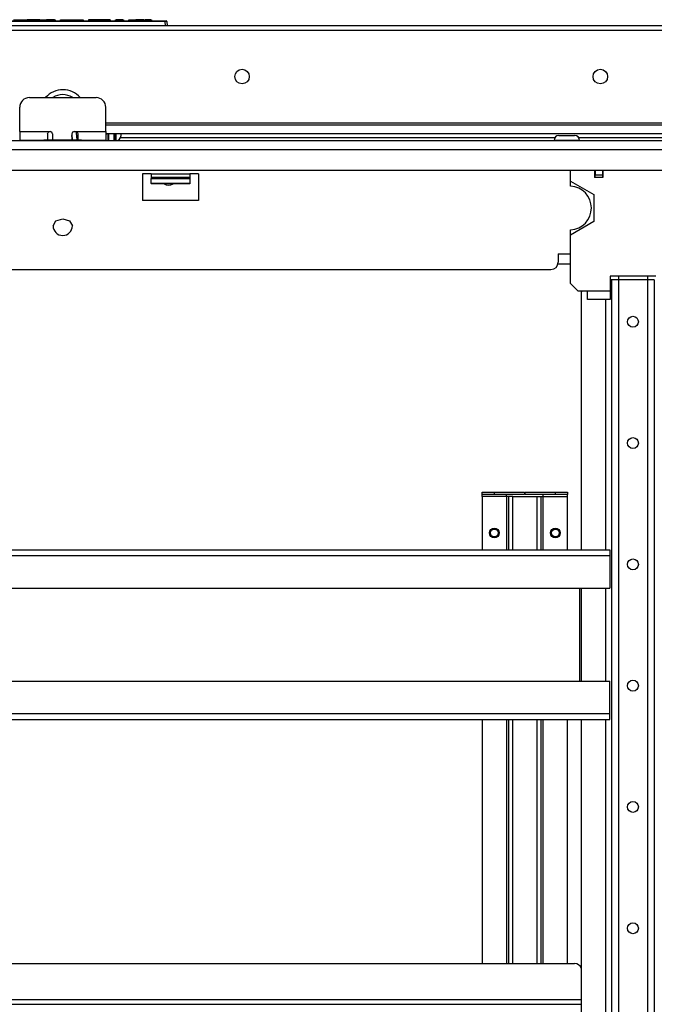
# Model space of a CAD drawing. Units: inches. Extents: x -236 to 38, y -54 to 167.
# Drawn here: x -136 to -125, y -26 to -10 of the extents above; entities that cross this region are included whole.
import ezdxf

# ---------------------------------------------------------------- set-up
doc = ezdxf.new("R2010")
doc.units = ezdxf.units.IN
doc.header["$MEASUREMENT"] = 0
doc.layers.add('TFR-TRI', color=7, linetype='CONTINUOUS')

msp = doc.modelspace()

# ---------------------------------------------------------------- linework, layer by layer
at = {"layer": 'TFR-TRI', "color": 18, "linetype": 'Continuous'}
for p, q in [((-136.475, -10.009), (-133.147, -10.009)), ((-133.147, -10.018), (-136.475, -10.018)), ((-135.605, -9.989), (-135.429, -9.989)), ((-135.429, -10.009), (-135.429, -9.989)), ((-135.429, -9.989), (-135.42, -9.989)), ((-135.42, -9.989), (-135.391, -9.989)), ((-135.42, -9.989), (-135.42, -10.009)), ((-135.391, -10.009), (-135.391, -9.989)), ((-135.391, -9.989), (-135.382, -9.989)), ((-135.178, -9.989), (-135.382, -9.989)), ((-135.382, -9.989), (-135.382, -10.009)), ((-135.177, -10.009), (-135.178, -9.989)), ((-135.178, -9.989), (-135.168, -9.989)), ((-135.168, -9.989), (-135.167, -10.009)), ((-135.168, -9.989), (-135.149, -9.989)), ((-135.149, -9.989), (-135.079, -9.989)), ((-135.149, -9.989), (-135.148, -10.009)), ((-135.079, -10.009), (-135.079, -9.989)), ((-135.079, -9.989), (-135.069, -9.989)), ((-135.069, -9.989), (-135.07, -10.009)), ((-134.938, -9.989), (-135.069, -9.989)), ((-134.938, -10.009), (-134.938, -9.989)), ((-134.938, -9.989), (-134.928, -9.989)), ((-134.928, -9.989), (-134.928, -10.009)), ((-134.842, -10.009), (-134.841, -9.989)), ((-134.841, -9.989), (-134.831, -9.989)), ((-134.831, -9.989), (-134.832, -10.009)), ((-134.831, -9.989), (-134.564, -9.989)), ((-134.564, -9.989), (-134.564, -10.009)), ((-134.564, -9.989), (-134.502, -9.989)), ((-134.502, -9.989), (-134.477, -9.989)), ((-134.477, -9.989), (-134.476, -10.009)), ((-134.389, -9.989), (-134.39, -10.009)), ((-134.363, -9.989), (-134.389, -9.989)), ((-134.301, -9.989), (-134.363, -9.989)), ((-134.126, -9.989), (-134.301, -9.989)), ((-134.301, -9.989), (-134.301, -10.009)), ((-134.064, -9.989), (-134.126, -9.989)), ((-134.126, -9.989), (-134.126, -10.009)), ((-134.038, -9.989), (-134.064, -9.989)), ((-134.038, -9.989), (-134.037, -10.009)), ((-133.951, -10.009), (-133.951, -9.989)), ((-133.951, -9.989), (-133.941, -9.989)), ((-133.83, -9.989), (-133.941, -9.989)), ((-133.941, -9.989), (-133.941, -10.009)), ((-133.829, -10.009), (-133.83, -9.989)), ((-133.83, -9.989), (-133.82, -9.989)), ((-133.82, -9.989), (-133.819, -10.009)), ((-133.733, -10.009), (-133.732, -9.989)), ((-133.732, -9.989), (-133.722, -9.989)), ((-133.722, -9.989), (-133.723, -10.009)), ((-133.722, -9.989), (-133.641, -9.989)), ((-133.642, -10.009), (-133.641, -9.989)), ((-133.641, -9.989), (-133.631, -9.989)), ((-133.632, -10.009), (-133.631, -9.989)), ((-133.631, -9.989), (-133.621, -9.989)), ((-133.621, -9.989), (-133.622, -10.009)), ((-133.491, -9.989), (-133.621, -9.989)), ((-133.491, -10.009), (-133.491, -9.989)), ((-133.491, -9.989), (-133.481, -9.989)), ((-133.481, -9.989), (-133.481, -10.009)), ((-133.481, -9.989), (-133.471, -9.989)), ((-133.378, -9.989), (-133.471, -9.989)), ((-133.471, -9.989), (-133.471, -10.009)), ((-133.377, -10.009), (-133.378, -9.989)), ((-133.378, -9.989), (-133.368, -9.989)), ((-133.368, -9.989), (-133.367, -10.009)), ((-133.147, -10.009), (-133.127, -10.009)), ((-133.147, -10.012), (-133.147, -10.009)), ((-133.147, -10.018), (-133.147, -10.012)), ((-133.141, -10.089), (-133.147, -10.018)), ((-133.117, -10.018), (-133.147, -10.018)), ((-133.117, -10.018), (-133.111, -10.089)), ((-122.146, -10.089), (-147.461, -10.089)), ((-147.461, -10.16), (-122.146, -10.16)), ((-135.348, -11.253), (-134.265, -11.253)), ((-135.505, -11.804), (-135.505, -11.411)), ((-134.108, -11.804), (-134.108, -11.411)), ((-134.108, -11.664), (-122.146, -11.664)), ((-135.505, -11.804), (-135.013, -11.804)), ((-135.505, -11.804), (-135.505, -11.902)), ((-135.05, -11.831), (-135.044, -11.82)), ((-135.044, -11.82), (-135.035, -11.811)), ((-135.035, -11.811), (-135.023, -11.806)), ((-135.023, -11.806), (-135.013, -11.804)), ((-134.619, -11.804), (-134.6, -11.804)), ((-134.6, -11.804), (-134.108, -11.804)), ((-134.6, -11.804), (-134.587, -11.807)), ((-134.592, -11.806), (-134.591, -11.813)), ((-134.591, -11.813), (-134.59, -11.821)), ((-134.59, -11.821), (-134.589, -11.829)), ((-134.587, -11.807), (-134.575, -11.813)), ((-134.575, -11.813), (-134.566, -11.823)), ((-134.566, -11.823), (-134.562, -11.835)), ((-134.108, -11.697), (-120.279, -11.697)), ((-134.108, -11.804), (-134.108, -11.902)), ((-119.093, -11.957), (-150.51, -11.957)), ((-135.505, -11.902), (-135.505, -11.942)), ((-135.505, -11.942), (-135.44, -11.942)), ((-135.505, -11.957), (-135.505, -11.942)), ((-135.505, -11.942), (-135.453, -11.942)), ((-135.453, -11.942), (-135.308, -11.942)), ((-135.308, -11.942), (-135.112, -11.942)), ((-134.501, -11.942), (-135.112, -11.942)), ((-135.112, -11.942), (-135.112, -11.957)), ((-135.053, -11.844), (-135.05, -11.831)), ((-135.053, -11.844), (-135.053, -11.915)), ((-135.053, -11.915), (-135.053, -11.942)), ((-134.974, -11.844), (-134.974, -11.942)), ((-134.659, -11.844), (-134.659, -11.942)), ((-134.657, -11.886), (-134.659, -11.871)), ((-134.652, -11.898), (-134.659, -11.873)), ((-134.656, -11.893), (-134.657, -11.886)), ((-134.655, -11.899), (-134.656, -11.893)), ((-134.655, -11.905), (-134.655, -11.899)), ((-134.654, -11.911), (-134.655, -11.905)), ((-134.653, -11.918), (-134.654, -11.911)), ((-134.652, -11.925), (-134.653, -11.918)), ((-134.65, -11.911), (-134.652, -11.898)), ((-134.651, -11.931), (-134.652, -11.925)), ((-134.65, -11.937), (-134.651, -11.931)), ((-134.649, -11.923), (-134.65, -11.911)), ((-134.649, -11.942), (-134.65, -11.937)), ((-134.649, -11.942), (-134.649, -11.923)), ((-134.589, -11.829), (-134.588, -11.839)), ((-134.588, -11.839), (-134.587, -11.848)), ((-134.587, -11.848), (-134.586, -11.858)), ((-134.586, -11.858), (-134.584, -11.868)), ((-134.584, -11.868), (-134.583, -11.876)), ((-134.583, -11.876), (-134.583, -11.884)), ((-134.583, -11.884), (-134.582, -11.892)), ((-134.582, -11.892), (-134.581, -11.9)), ((-134.581, -11.9), (-134.58, -11.908)), ((-134.58, -11.908), (-134.579, -11.915)), ((-134.579, -11.915), (-134.578, -11.922)), ((-134.578, -11.922), (-134.577, -11.928)), ((-134.577, -11.928), (-134.575, -11.942)), ((-134.562, -11.835), (-134.56, -11.844)), ((-134.56, -11.844), (-134.56, -11.915)), ((-134.56, -11.915), (-134.56, -11.942)), ((-134.501, -11.957), (-134.501, -11.942)), ((-134.501, -11.942), (-134.305, -11.942)), ((-134.305, -11.942), (-134.16, -11.942)), ((-134.173, -11.942), (-134.108, -11.942)), ((-134.16, -11.942), (-134.108, -11.942)), ((-134.108, -11.835), (-120.709, -11.835)), ((-134.108, -11.902), (-134.108, -11.942)), ((-134.108, -11.942), (-134.108, -11.957)), ((-134.108, -11.949), (-134.058, -11.949)), ((-134.102, -11.957), (-134.101, -11.95)), ((-134.087, -11.835), (-134.087, -11.841)), ((-134.078, -11.855), (-134.086, -11.835)), ((-134.058, -11.848), (-134.078, -11.855)), ((-134.072, -11.916), (-134.072, -11.856)), ((-134.072, -11.957), (-134.072, -11.916)), ((-134.072, -11.949), (-134.072, -11.953)), ((-134.072, -11.953), (-134.072, -11.957)), ((-134.058, -11.957), (-134.058, -11.835)), ((-133.98, -11.835), (-133.98, -11.957)), ((-133.98, -11.949), (-133.966, -11.949)), ((-133.966, -11.915), (-133.966, -11.835)), ((-133.966, -11.914), (-133.964, -11.914)), ((-133.966, -11.949), (-133.966, -11.915)), ((-133.964, -11.903), (-133.964, -11.835)), ((-133.964, -11.957), (-133.964, -11.903)), ((-133.94, -11.903), (-133.94, -11.835)), ((-133.94, -11.957), (-133.94, -11.903)), ((-126.824, -11.908), (-133.871, -11.908)), ((-133.862, -11.835), (-133.862, -11.842)), ((-133.862, -11.842), (-133.862, -11.851)), ((-133.862, -11.851), (-133.862, -11.865)), ((-133.862, -11.865), (-133.862, -11.871)), ((-126.834, -11.947), (-126.834, -11.957)), ((-126.774, -11.947), (-126.834, -11.947)), ((-126.628, -11.947), (-126.774, -11.947)), ((-126.756, -11.868), (-126.718, -11.868)), ((-126.718, -11.868), (-126.628, -11.868)), ((-126.628, -11.868), (-126.537, -11.868)), ((-126.482, -11.947), (-126.628, -11.947)), ((-126.537, -11.868), (-126.5, -11.868)), ((-126.421, -11.947), (-126.482, -11.947)), ((-124.677, -11.908), (-126.432, -11.908)), ((-126.421, -11.957), (-126.421, -11.947)), ((-150.51, -12.095), (-119.093, -12.095)), ((-145.628, -12.429), (-123.974, -12.429)), ((-126.568, -12.607), (-126.568, -12.429)), ((-126.176, -12.429), (-126.176, -12.548)), ((-126.168, -12.429), (-126.168, -12.508)), ((-126.05, -12.429), (-126.05, -12.508)), ((-126.042, -12.429), (-126.042, -12.548)), ((-133.512, -12.489), (-133.512, -12.922)), ((-133.374, -12.489), (-133.512, -12.489)), ((-133.374, -12.489), (-132.744, -12.489)), ((-133.374, -12.489), (-133.374, -12.527)), ((-133.374, -12.527), (-133.374, -12.547)), ((-133.374, -12.547), (-132.744, -12.547)), ((-133.374, -12.547), (-133.374, -12.567)), ((-133.374, -12.645), (-133.374, -12.567)), ((-133.374, -12.567), (-132.744, -12.567)), ((-132.606, -12.489), (-132.744, -12.489)), ((-132.744, -12.489), (-132.744, -12.527)), ((-132.744, -12.527), (-132.744, -12.547)), ((-132.744, -12.547), (-132.744, -12.567)), ((-132.744, -12.567), (-132.744, -12.645)), ((-132.606, -12.489), (-132.606, -12.922)), ((-126.568, -12.691), (-126.568, -12.607)), ((-126.568, -12.607), (-126.188, -12.826)), ((-126.042, -12.548), (-126.176, -12.548)), ((-126.168, -12.548), (-126.168, -12.508)), ((-126.168, -12.508), (-126.05, -12.508)), ((-126.05, -12.508), (-126.05, -12.548)), ((-133.374, -12.645), (-133.374, -12.652)), ((-132.744, -12.645), (-133.374, -12.645)), ((-132.744, -12.652), (-133.374, -12.652)), ((-132.744, -12.645), (-132.744, -12.652)), ((-132.606, -12.922), (-133.512, -12.922)), ((-126.188, -12.826), (-126.188, -13.265)), ((-134.964, -13.334), (-134.918, -13.254)), ((-134.918, -13.254), (-134.807, -13.22)), ((-134.807, -13.22), (-134.695, -13.254)), ((-134.695, -13.254), (-134.649, -13.334)), ((-126.188, -13.265), (-126.568, -13.484)), ((-126.568, -13.484), (-126.568, -13.399)), ((-126.568, -14.272), (-126.568, -13.484)), ((-126.766, -13.788), (-126.766, -13.926)), ((-126.766, -13.788), (-126.568, -13.788)), ((-142.718, -14.044), (-126.885, -14.044)), ((-126.77, -13.953), (-126.568, -13.953)), ((-125.924, -14.154), (-125.924, -14.213)), ((-125.184, -14.154), (-125.924, -14.154)), ((-125.906, -14.213), (-125.924, -14.213)), ((-125.924, -14.213), (-125.924, -14.39)), ((-125.9, -14.213), (-125.906, -14.213)), ((-125.9, -14.213), (-125.9, -50.804)), ((-125.868, -14.213), (-125.9, -14.213)), ((-125.79, -14.213), (-125.868, -14.213)), ((-125.79, -14.154), (-125.79, -14.213)), ((-125.318, -14.213), (-125.79, -14.213)), ((-125.79, -14.213), (-125.79, -50.804)), ((-125.318, -14.154), (-125.318, -14.213)), ((-125.318, -14.213), (-125.318, -50.804)), ((-125.24, -14.213), (-125.318, -14.213)), ((-125.207, -14.213), (-125.24, -14.213)), ((-125.207, -14.213), (-125.207, -50.804)), ((-126.568, -14.272), (-126.45, -14.39)), ((-126.45, -14.39), (-126.294, -14.39)), ((-126.373, -14.39), (-126.392, -14.409)), ((-126.392, -14.409), (-126.392, -18.591)), ((-126.294, -14.39), (-125.924, -14.39)), ((-126.294, -14.487), (-126.294, -14.39)), ((-126.294, -14.528), (-126.294, -14.487)), ((-125.924, -14.528), (-126.294, -14.528)), ((-125.999, -14.528), (-125.999, -18.591)), ((-125.924, -14.39), (-125.924, -14.413)), ((-125.924, -14.413), (-125.924, -14.435)), ((-125.924, -14.435), (-125.924, -14.456)), ((-125.924, -14.456), (-125.924, -14.476)), ((-125.924, -14.476), (-125.924, -14.492)), ((-125.924, -14.492), (-125.924, -14.507)), ((-125.924, -14.507), (-125.924, -14.517)), ((-125.924, -14.517), (-125.924, -14.524)), ((-125.924, -14.524), (-125.924, -14.527)), ((-125.924, -14.527), (-125.924, -14.528)), ((-128.001, -17.697), (-128.001, -17.658)), ((-128.001, -17.658), (-127.804, -17.658)), ((-128.001, -17.706), (-128.001, -17.697)), ((-127.804, -17.697), (-128.001, -17.697)), ((-128.001, -17.729), (-128.001, -17.706)), ((-127.608, -17.729), (-128.001, -17.729)), ((-128.001, -17.729), (-128.001, -18.591)), ((-127.804, -17.658), (-127.312, -17.658)), ((-127.804, -17.658), (-127.804, -17.697)), ((-127.312, -17.697), (-127.804, -17.697)), ((-127.608, -17.706), (-127.608, -17.697)), ((-127.608, -17.729), (-127.608, -17.706)), ((-127.585, -17.729), (-127.608, -17.729)), ((-127.608, -17.729), (-127.608, -18.591)), ((-127.576, -17.729), (-127.585, -17.729)), ((-127.555, -17.729), (-127.576, -17.729)), ((-127.576, -17.729), (-127.576, -18.591)), ((-127.505, -17.729), (-127.555, -17.729)), ((-127.505, -17.729), (-127.111, -17.729)), ((-127.505, -18.591), (-127.505, -17.729)), ((-127.312, -17.658), (-127.312, -17.697)), ((-127.304, -17.658), (-126.812, -17.658)), ((-127.304, -17.697), (-127.304, -17.658)), ((-126.812, -17.697), (-127.304, -17.697)), ((-127.111, -17.729), (-127.111, -18.591)), ((-127.111, -17.729), (-127.061, -17.729)), ((-127.061, -17.729), (-127.041, -17.729)), ((-127.041, -18.591), (-127.041, -17.729)), ((-127.041, -17.729), (-127.031, -17.729)), ((-127.031, -17.729), (-127.009, -17.729)), ((-127.009, -17.706), (-127.009, -17.697)), ((-127.009, -17.729), (-127.009, -17.706)), ((-127.009, -18.591), (-127.009, -17.729)), ((-127.009, -17.729), (-126.615, -17.729)), ((-126.812, -17.658), (-126.615, -17.658)), ((-126.812, -17.697), (-126.812, -17.658)), ((-126.615, -17.697), (-126.812, -17.697)), ((-126.615, -17.658), (-126.615, -17.697)), ((-126.615, -17.706), (-126.615, -17.697)), ((-126.615, -17.729), (-126.615, -17.706)), ((-126.615, -18.591), (-126.615, -17.729)), ((-143.673, -18.591), (-125.93, -18.591)), ((-143.673, -18.685), (-125.93, -18.685)), ((-125.93, -18.591), (-125.93, -18.619)), ((-125.93, -18.619), (-125.93, -18.685)), ((-125.93, -18.685), (-125.93, -19.213)), ((-143.673, -19.213), (-125.93, -19.213)), ((-126.422, -19.213), (-126.422, -20.725)), ((-126.392, -19.214), (-126.392, -20.725)), ((-125.999, -19.213), (-125.999, -20.725)), ((-143.673, -20.725), (-125.93, -20.725)), ((-125.93, -21.252), (-125.93, -20.725)), ((-143.673, -21.252), (-125.93, -21.252)), ((-125.93, -21.319), (-125.93, -21.252)), ((-143.673, -21.347), (-125.93, -21.347)), ((-128.001, -21.347), (-128.001, -25.308)), ((-127.608, -21.347), (-127.608, -25.308)), ((-127.576, -21.347), (-127.576, -25.308)), ((-127.505, -25.308), (-127.505, -21.347)), ((-127.111, -21.347), (-127.111, -25.308)), ((-127.041, -25.308), (-127.041, -21.347)), ((-127.009, -25.308), (-127.009, -21.347)), ((-126.615, -25.308), (-126.615, -21.347)), ((-126.392, -21.347), (-126.392, -43.67)), ((-125.999, -21.347), (-125.999, -43.669)), ((-125.93, -21.347), (-125.93, -21.319)), ((-143.1, -25.307), (-126.502, -25.307)), ((-126.393, -25.898), (-143.21, -25.898)), ((-143.21, -25.969), (-126.393, -25.969))]:
    msp.add_line(p, q, dxfattribs=at)
for centre, radius in [((-131.897, -10.912), 0.118), ((-126.083, -10.912), 0.118), ((-125.554, -14.892), 0.0886), ((-125.554, -16.861), 0.0886), ((-127.804, -18.319), 0.0787), ((-127.804, -18.319), 0.068), ((-127.804, -18.319), 0.0625), ((-126.812, -18.319), 0.0787), ((-126.812, -18.319), 0.068), ((-126.812, -18.319), 0.0625), ((-125.554, -18.829), 0.0886), ((-125.554, -20.798), 0.0886), ((-125.554, -22.766), 0.0886), ((-125.554, -24.735), 0.0886)]:
    msp.add_circle(centre, radius, dxfattribs=at)
for centre, radius, start, end in [((-133.127, -10.019), 0.01, 5, 90), ((-134.804, -11.5), 0.374, 41.3807, 138.6193), ((-135.348, -11.411), 0.157, 90, 180), ((-134.807, -11.5), 0.295, 56.8613, 123.1387), ((-134.265, -11.411), 0.157, 0, 90), ((-135.013, -11.844), 0.0394, 0, 90), ((-134.619, -11.844), 0.0394, 90, 180), ((-133.94, -11.871), 0.0787, 270, 0), ((-126.756, -11.947), 0.0787, 90, 180), ((-126.5, -11.947), 0.0787, 0, 90), ((-133.089, -12.548), 0.128, 234.36, 305.6344), ((-126.582, -13.045), 0.354, 272.388, 87.612), ((-134.807, -13.334), 0.157, 180, 270), ((-134.807, -13.334), 0.157, 270, 0), ((-126.885, -13.926), 0.118, 270, 0), ((-126.502, -25.426), 0.118, 21.953, 90)]:
    msp.add_arc(centre, radius, start, end, dxfattribs=at)

doc.saveas('drawing.dxf')
